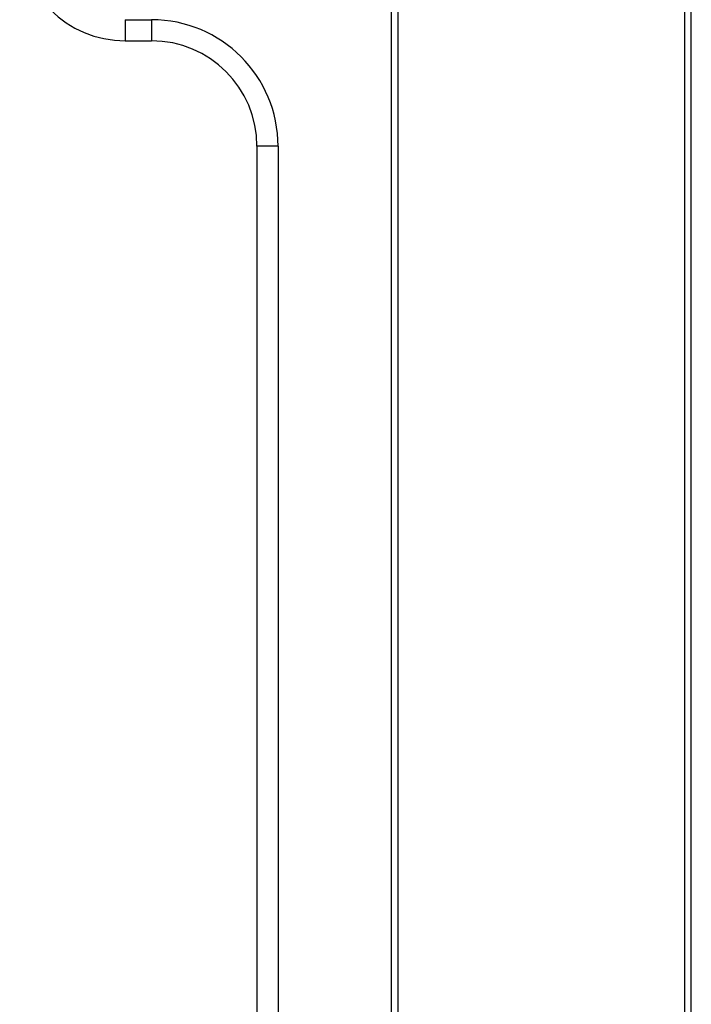
# Model space of a CAD drawing. Units: inches. Extents: x 0 to 17, y 0 to 11.
# Drawn here: x 14.1 to 14.4, y 8.8 to 9.2 of the extents above; entities that cross this region are included whole.
import ezdxf

# ---------------------------------------------------------------- set-up
doc = ezdxf.new("R2010")
doc.units = ezdxf.units.IN
doc.header["$LTSCALE"] = 0.935
doc.header["$MEASUREMENT"] = 0
doc.layers.get('0').update_dxf_attribs({"linetype": 'CONTINUOUS'})

msp = doc.modelspace()

# ---------------------------------------------------------------- linework, layer by layer
at = {"color": 7, "linetype": 'Continuous'}
for p, q in [((14.26341, 7.46676), (14.26341, 9.26926)), ((14.39932, 7.46925), (14.39932, 9.26677)), ((14.40244, 7.46925), (14.40244, 9.26677)), ((14.26009, 9.25926), (14.26009, 7.47676)), ((14.13403, 9.22801), (14.14653, 9.22801)), ((14.13403, 9.22801), (14.13403, 9.21801)), ((14.14653, 9.22801), (14.14653, 9.21801)), ((14.13403, 9.21801), (14.14653, 9.21801)), ((14.20653, 9.16801), (14.19653, 9.16801)), ((14.19653, 9.16801), (14.19653, 7.56801)), ((14.20653, 9.16801), (14.20653, 7.56801))]:
    msp.add_line(p, q, dxfattribs=at)
for centre, radius, start, end in [((14.13403, 9.26801), 0.05, 180, 270), ((14.14653, 9.16801), 0.06, 0, 90), ((14.14653, 9.16801), 0.05, 0, 90)]:
    msp.add_arc(centre, radius, start, end, dxfattribs=at)

doc.saveas('drawing.dxf')
